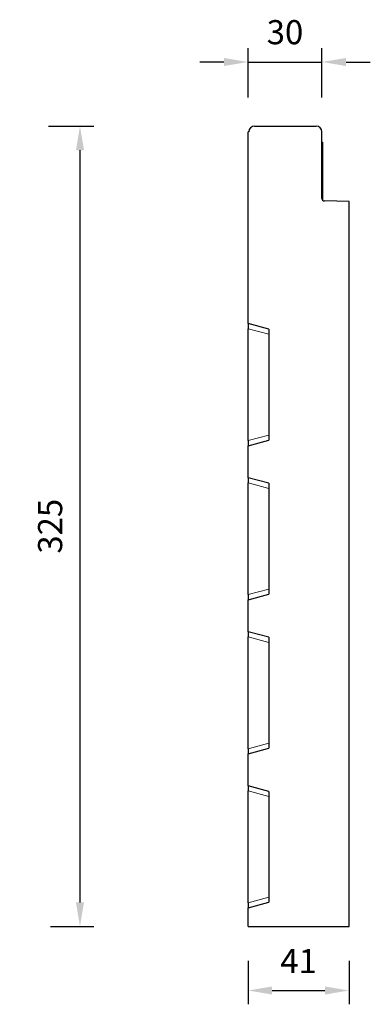
# Model space of a CAD drawing. Units: millimetres. Extents: x -218 to 424, y -77 to 388.
# Drawn here: x 282 to 424, y -12 to 388 of the extents above; entities that cross this region are included whole.
import ezdxf

# ---------------------------------------------------------------- set-up
doc = ezdxf.new("R2010")
doc.units = ezdxf.units.MM
doc.linetypes.add('SLD-Durchgehend', pattern=[0])
doc.layers.add('133559', color=7, linetype='Continuous')
doc.layers.add('DIMENSION', color=3, linetype='Continuous', lineweight=25)
doc.layers.add('TANGENT_EDGES', color=4, linetype='Continuous', lineweight=25)
doc.styles.add('BEMSTIL', font='arial.ttf', dxfattribs={"width": 0.8})
doc.dimstyles.new('BEMASS$0', dxfattribs={"dimscale": 10, "dimtxt": 3.5, "dimasz": 3.5, "dimexe": 2, "dimexo": 0, "dimgap": 1, "dimtad": 1, "dimdec": 1, "dimtxsty": 'BEMSTIL', "dimcen": 3, "dimclrd": 3, "dimclre": 3, "dimclrt": 4, "dimadec": 0, "dimazin": 0, "dimtfac": 1, "dimtdec": 1, "dimtofl": 0, "dimtmove": 0, "dimatfit": 0, "dimfxl": 0, "dimtolj": 1, "dimlwd": -1, "dimlwe": -1, "dimarcsym": 0})

# ---------------------------------------------------------------- blocks, each defined once
blk = doc.blocks.new('*D31')
at = {"layer": 'Defpoints', "color": 0}
for p in [(279.56, 344.82), (280.31, 19.82), (306.31, 19.82)]:
    blk.add_point(p, dxfattribs=at)
at = {"layer": 'DIMENSION', "color": 3}
for p, q in [((293.56, 344.82), (311.91, 344.82)), ((306.31, 335.02), (306.31, 29.62)), ((294.31, 19.82), (311.91, 19.82))]:
    blk.add_line(p, q, dxfattribs=at)
for points in [[(304.68, 335.02), (307.95, 335.02), (306.31, 344.82)], [(304.68, 29.62), (307.95, 29.62), (306.31, 19.82)]]:
    blk.add_solid(points, dxfattribs=at)
at = {"layer": 'DIMENSION', "color": 4, "insert": (289.3, 182.32), "char_height": 9.8, "attachment_point": 2, "rotation": 90, "style": 'BEMSTIL'}
blk.add_mtext('\\A1;325', dxfattribs=at)
blk = doc.blocks.new('*D33')
at = {"layer": 'Defpoints', "color": 0}
for p in [(404.47, 370.82), (374.47, 342.42), (404.47, 342.42)]:
    blk.add_point(p, dxfattribs=at)
at = {"layer": 'DIMENSION', "color": 3}
for p, q in [((374.47, 356.42), (374.47, 376.42)), ((404.47, 356.42), (404.47, 376.42)), ((364.67, 370.82), (354.87, 370.82)), ((374.47, 370.82), (404.47, 370.82)), ((414.27, 370.82), (424.07, 370.82))]:
    blk.add_line(p, q, dxfattribs=at)
for points in [[(364.67, 372.45), (364.67, 369.18), (374.47, 370.82)], [(414.27, 372.45), (414.27, 369.18), (404.47, 370.82)]]:
    blk.add_solid(points, dxfattribs=at)
at = {"layer": 'DIMENSION', "color": 4, "insert": (389.47, 387.83), "char_height": 9.8, "attachment_point": 2, "style": 'BEMSTIL'}
blk.add_mtext('\\A1;30', dxfattribs=at)
blk = doc.blocks.new('*D34')
at = {"layer": 'Defpoints', "color": 0}
for p in [(374.47, 19.82), (415.47, 19.82), (415.47, -6.18)]:
    blk.add_point(p, dxfattribs=at)
at = {"layer": 'DIMENSION', "color": 3}
for p, q in [((374.47, 5.82), (374.47, -11.78)), ((415.47, 5.82), (415.47, -11.78)), ((384.27, -6.18), (405.67, -6.18))]:
    blk.add_line(p, q, dxfattribs=at)
for points in [[(384.27, -4.55), (384.27, -7.82), (374.47, -6.18)], [(405.67, -4.55), (405.67, -7.82), (415.47, -6.18)]]:
    blk.add_solid(points, dxfattribs=at)
at = {"layer": 'DIMENSION', "color": 4, "insert": (394.97, 10.66), "char_height": 9.8, "attachment_point": 2, "style": 'BEMSTIL'}
blk.add_mtext('\\A1;41', dxfattribs=at)
blk = doc.blocks.new('1035924-M_F_SIDE VIEW')
at = {"layer": '133559', "linetype": 'SLD-Durchgehend', "lineweight": 25}
for p, q in [((3548.58, 474.13), (3573.48, 474.13)), ((3546.18, 471.73), (3545.88, 471.73)), ((3545.88, 393.9), (3545.88, 471.73)), ((3575.88, 444.7), (3575.88, 471.73)), ((3575.88, 467.63), (3576.08, 467.63)), ((3576.08, 467.63), (3576.08, 464.63)), ((3576.08, 464.63), (3576.08, 444.1)), ((3586.88, 443.44), (3576.85, 443.7)), ((3586.88, 149.13), (3586.88, 443.44)), ((3554.38, 391.63), (3545.88, 393.9)), ((3545.88, 393.9), (3545.88, 391.85)), ((3545.88, 346.41), (3545.88, 391.85)), ((3554.38, 391.63), (3554.38, 346.63)), ((3545.88, 344.35), (3554.38, 346.63)), ((3545.88, 346.41), (3545.88, 344.35)), ((3545.88, 331.35), (3545.88, 344.35)), ((3554.38, 329.08), (3545.88, 331.35)), ((3545.88, 331.35), (3545.88, 329.3)), ((3545.88, 283.86), (3545.88, 329.3)), ((3554.38, 329.08), (3554.38, 284.08)), ((3545.88, 281.8), (3554.38, 284.08)), ((3545.88, 283.86), (3545.88, 281.8)), ((3545.88, 268.8), (3545.88, 281.8)), ((3554.38, 266.53), (3545.88, 268.8)), ((3545.88, 268.8), (3545.88, 266.75)), ((3545.88, 221.31), (3545.88, 266.75)), ((3554.38, 266.53), (3554.38, 221.53)), ((3545.88, 219.25), (3554.38, 221.53)), ((3545.88, 221.31), (3545.88, 219.25)), ((3545.88, 206.25), (3545.88, 219.25)), ((3554.38, 203.98), (3545.88, 206.25)), ((3545.88, 206.25), (3545.88, 204.2)), ((3545.88, 158.76), (3545.88, 204.2)), ((3554.38, 203.98), (3554.38, 158.98)), ((3545.88, 156.7), (3554.38, 158.98)), ((3545.88, 158.76), (3545.88, 156.7)), ((3545.88, 149.13), (3545.88, 156.7)), ((3545.88, 149.13), (3586.88, 149.13))]:
    blk.add_line(p, q, dxfattribs=at)
for centre, radius, start, end in [((3548.58, 471.73), 2.4, 90, 180), ((3573.48, 471.73), 2.4, 0, 90), ((3576.88, 444.7), 1, 180, 268.5)]:
    blk.add_arc(centre, radius, start, end, dxfattribs=at)
at = {"layer": 'TANGENT_EDGES', "linetype": 'SLD-Durchgehend', "lineweight": 18}
for p, q in [((3576.08, 464.63), (3575.88, 464.63)), ((3545.88, 391.85), (3554.38, 389.57)), ((3554.38, 348.68), (3545.88, 346.41)), ((3545.88, 329.3), (3554.38, 327.02)), ((3554.38, 286.13), (3545.88, 283.86)), ((3545.88, 266.75), (3554.38, 264.47)), ((3554.38, 223.58), (3545.88, 221.31)), ((3545.88, 204.2), (3554.38, 201.92)), ((3554.38, 161.03), (3545.88, 158.76))]:
    blk.add_line(p, q, dxfattribs=at)

msp = doc.modelspace()

# ---------------------------------------------------------------- block references
at = {"layer": '133559'}
msp.add_blockref('1035924-M_F_SIDE VIEW', (-3171.41, -129.31), dxfattribs=at)

# ---------------------------------------------------------------- dimensions: what is measured, and where the dimension line sits
at = {"layer": 'DIMENSION'}
for base, p1, p2, picture, middle in [((404.47, 370.82), (374.47, 342.42), (404.47, 342.42), '*D33', (389.47, 370.82)), ((415.47, -6.18), (374.47, 19.82), (415.47, 19.82), '*D34', (394.97, -6.18))]:
    dim = msp.add_linear_dim(base=base, p1=p1, p2=p2, dimstyle='BEMASS$0', override={"dimscale": 7, "dimtxt": 1.4, "dimasz": 1.4, "dimexe": 0.8, "dimexo": 2, "dimtad": 3, "dimdec": 0, "dimdle": 1, "dimtofl": 1, "dimtfill": 1}, dxfattribs=at)
    dim.commit()
    dim.dimension.update_dxf_attribs({"geometry": picture, "text_midpoint": middle, "dimtype": 160})
dim = msp.add_linear_dim(base=(306.31, 19.82), p1=(279.56, 344.82), p2=(280.31, 19.82), angle=90, dimstyle='BEMASS$0', override={"dimscale": 7, "dimtxt": 1.4, "dimasz": 1.4, "dimexe": 0.8, "dimexo": 2, "dimtad": 3, "dimdec": 0, "dimdle": 1, "dimtofl": 1, "dimtfill": 1}, dxfattribs=at)
dim.commit()
dim.dimension.update_dxf_attribs({"geometry": '*D31', "text_midpoint": (306.31, 182.32), "dimtype": 160})

doc.saveas('drawing.dxf')
